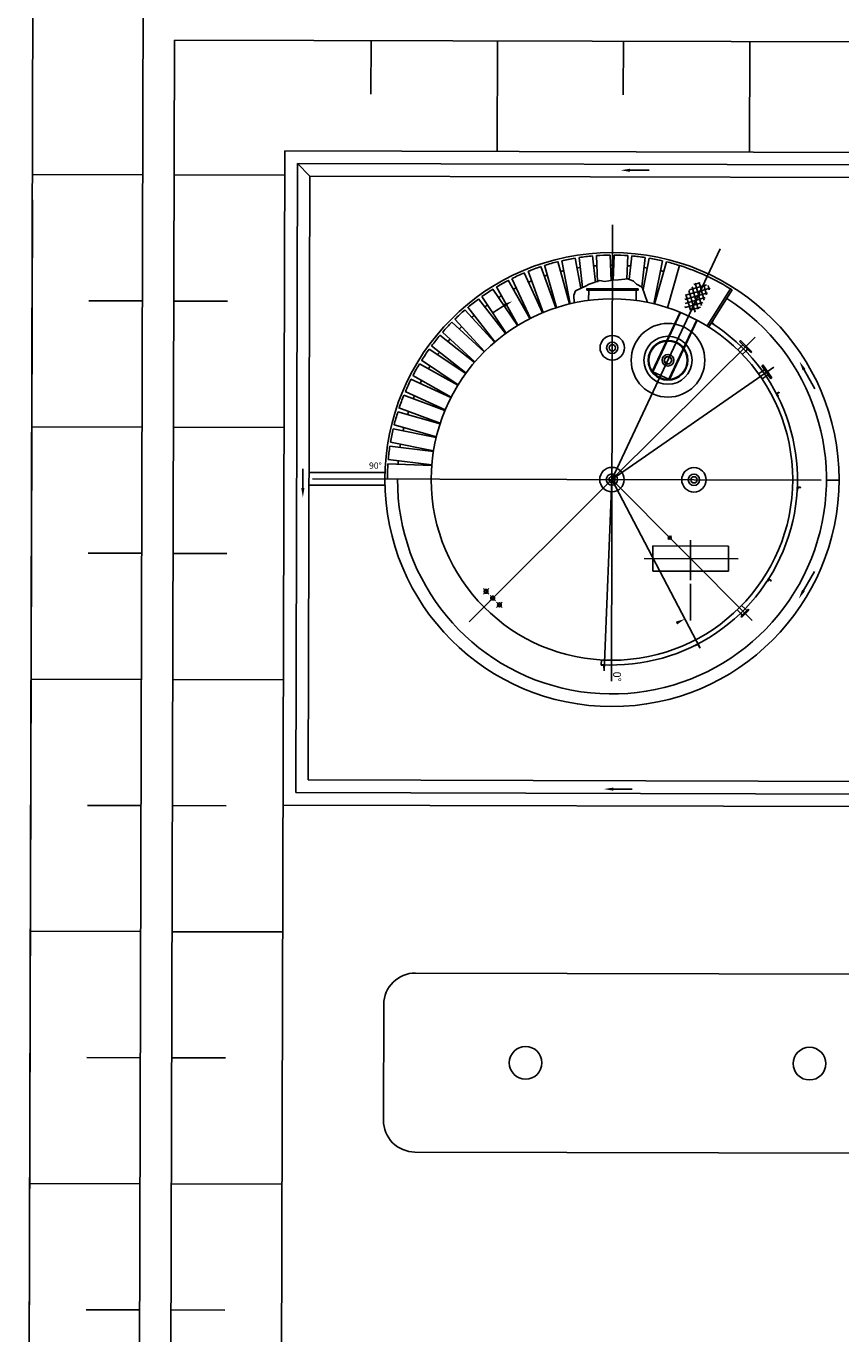
# Model space of a CAD drawing. Units: metres. Extents: x 38835375 to 39622875, y 219834571 to 220280071.
# Drawn here: x 39150954 to 39163868, y 220112524 to 220133261 of the extents above; entities that cross this region are included whole.
import ezdxf
from ezdxf.enums import TextEntityAlignment as Align

# ---------------------------------------------------------------- set-up
doc = ezdxf.new("R2010")
doc.units = ezdxf.units.M
doc.header["$LTSCALE"] = 7500
doc.layers.add('MEEX', color=1, linetype='Continuous')
doc.styles.add('ROMANS', font='romans.shx', dxfattribs={"height": 0.0155})
doc.styles.get("Standard").update_dxf_attribs({"font": 'simplex.shx'})

msp = doc.modelspace()

# ---------------------------------------------------------------- linework, layer by layer
at = {"layer": 'MEEX'}
for p, q in [((39150954, 220094924), (39151124, 220156854)), ((39152874, 220156847, -1084), (39152704, 220094919, -1084)), ((39153307, 220133041, -1084), (39153200, 220094918, -1084)), ((39153307, 220133041), (39172209, 220132988)), ((39156420, 220132181, 5803), (39156423, 220133031, 0)), ((39158418, 220131276, 11947), (39158423, 220133026, 0)), ((39160420, 220132170, 5803), (39160423, 220133020, 0)), ((39162418, 220131265, 11947), (39162423, 220133015, 0)), ((39154954, 220094913, 569), (39155054, 220131285)), ((39155054, 220131285), (39170454, 220131243)), ((39155054, 220131285), (39170454, 220131243)), ((39151053, 220130908, 10863), (39152803, 220130903, -1084)), ((39155050, 220130897, 10863), (39153300, 220130901, -1084)), ((39155226, 220121110), (39155253, 220131085)), ((39155253, 220131085), (39165253, 220131057)), ((39155253, 220131085), (39155453, 220130884)), ((39155426, 220121310), (39155453, 220130884)), ((39155453, 220130884), (39165053, 220130858)), ((39160527, 220130976), (39160828, 220130975)), ((39151052, 220130506), (39150954, 220094924)), ((39160251, 220130111), (39160231, 220122875)), ((39160240, 220126071), (39161957, 220129728)), ((39159112, 220129449), (39159352, 220128795)), ((39159173, 220129469), (39159362, 220128798)), ((39159380, 220129527), (39159569, 220128856)), ((39159443, 220129542), (39159578, 220128859)), ((39159654, 220129584), (39159749, 220129106)), ((39159718, 220129594), (39159774, 220129118)), ((39159931, 220129619), (39159981, 220129195)), ((39159996, 220129624), (39160012, 220129199)), ((39160210, 220129632), (39160226, 220129223)), ((39160275, 220129632), (39160259, 220129226)), ((39160490, 220129624), (39160475, 220129253)), ((39160554, 220129619), (39160510, 220129246)), ((39160768, 220129593), (39160712, 220129126)), ((39160832, 220129583), (39160732, 220129083)), ((39161043, 220129541), (39160906, 220128857)), ((39161105, 220129526), (39160916, 220128855)), ((39161312, 220129467), (39161122, 220128797)), ((39158597, 220129231), (39158937, 220128623)), ((39158655, 220129261), (39158946, 220128627)), ((39158850, 220129350), (39159141, 220128717)), ((39158910, 220129375), (39159150, 220128721)), ((39160049, 220129228), (39159880, 220129172)), ((39160119, 220129214), (39160049, 220129228)), ((39160259, 220129232), (39160119, 220129214)), ((39160344, 220129241), (39160259, 220129232)), ((39160489, 220129255), (39160344, 220129241)), ((39160582, 220129217), (39160489, 220129255)), ((39158354, 220129093), (39158741, 220128513)), ((39158409, 220129126), (39158749, 220128518)), ((39159664, 220129065), (39159636, 220128995)), ((39159819, 220129139), (39159664, 220129065)), ((39159880, 220129172), (39159819, 220129139)), ((39160655, 220129097), (39159841, 220129099)), ((39159841, 220129099), (39159841, 220129074)), ((39160655, 220129085), (39159841, 220129087)), ((39160655, 220129072), (39159841, 220129074)), ((39159870, 220128912), (39159871, 220129074)), ((39160629, 220129170), (39160582, 220129217)), ((39160624, 220128910), (39160625, 220129072)), ((39160718, 220129123), (39160629, 220129170)), ((39160655, 220129097), (39160655, 220129072)), ((39160803, 220128880), (39160718, 220129123)), ((39161757, 220129032), (39161396, 220128929)), ((39161795, 220129107), (39161406, 220128997)), ((39161558, 220128725), (39161460, 220129069)), ((39161740, 220129157), (39161468, 220129080)), ((39161609, 220128773), (39161509, 220129128)), ((39161634, 220129192), (39161540, 220129165)), ((39161657, 220128832), (39161557, 220129185)), ((39161699, 220128915), (39161620, 220129194)), ((39161740, 220128998), (39161689, 220129178)), ((39161747, 220128507), (39162119, 220129094)), ((39161782, 220129081), (39161763, 220129147)), ((39161773, 220128491), (39162145, 220129078)), ((39151947, 220128905, 4719), (39152797, 220128903, -1084)), ((39154145, 220128899, 4719), (39153295, 220128901, -1084)), ((39158123, 220128935), (39158554, 220128388)), ((39158175, 220128973), (39158562, 220128393)), ((39159636, 220128995), (39159643, 220128873)), ((39161719, 220128956), (39161399, 220128865)), ((39161408, 220128794), (39161402, 220128817)), ((39161681, 220128880), (39161403, 220128801)), ((39161483, 220128758), (39161413, 220129006)), ((39157747, 220128615), (39158219, 220128102)), ((39157905, 220128761), (39158377, 220128248)), ((39157954, 220128803), (39158385, 220128255)), ((39160879, 220127786), (39161320, 220128724)), ((39160888, 220127782), (39161329, 220128721)), ((39161142, 220127663), (39161583, 220128602)), ((39161643, 220128804), (39161483, 220128759)), ((39157555, 220128411), (39158066, 220127938)), ((39157701, 220128569), (39158212, 220128095)), ((39161151, 220127659), (39161592, 220128597)), ((39161826, 220128562), (39161844, 220128591)), ((39161827, 220128554), (39161857, 220128536)), ((39161841, 220128598), (39161841, 220128598)), ((39161841, 220128598), (39161843, 220128597)), ((39161857, 220128528), (39161858, 220128530)), ((39161857, 220128528), (39161857, 220128529)), ((39157380, 220128194), (39157926, 220127762)), ((39157513, 220128362), (39158060, 220127930)), ((39160240, 220126071), (39162508, 220128327)), ((39162279, 220128275), (39162264, 220128261)), ((39162264, 220128261), (39162441, 220128084)), ((39162279, 220128275), (39162455, 220128098)), ((39162317, 220128208), (39162289, 220128180)), ((39157342, 220128141), (39157921, 220127753)), ((39162289, 220128180), (39162235, 220128126)), ((39162360, 220128109), (39162306, 220128055)), ((39162388, 220128137), (39162360, 220128109)), ((39162455, 220128098), (39162441, 220128084)), ((39157188, 220127908), (39157796, 220127566)), ((39157222, 220127963), (39157801, 220127575)), ((39160240, 220126071), (39162804, 220127856)), ((39161151, 220127659), (39160879, 220127786)), ((39162624, 220127792), (39162562, 220127749)), ((39162630, 220127888), (39162614, 220127876)), ((39162614, 220127876), (39162757, 220127671)), ((39162657, 220127815), (39162624, 220127792)), ((39162630, 220127888), (39162773, 220127683)), ((39163286, 220127812), (39163456, 220127510)), ((39157053, 220127663), (39157686, 220127370)), ((39157083, 220127720), (39157691, 220127379)), ((39162682, 220127710), (39162619, 220127667)), ((39162714, 220127733), (39162682, 220127710)), ((39162773, 220127683), (39162757, 220127671)), ((39156938, 220127408), (39157592, 220127166)), ((39156963, 220127467), (39157596, 220127175)), ((39162845, 220127435), (39162890, 220127459)), ((39162845, 220127435), (39162868, 220127390)), ((39162856, 220127427), (39162872, 220127397)), ((39162859, 220127436), (39162889, 220127451)), ((39162868, 220127390), (39162869, 220127391)), ((39162868, 220127390), (39162871, 220127391)), ((39162890, 220127459), (39162890, 220127458)), ((39162890, 220127459), (39162891, 220127457)), ((39156864, 220127206), (39157517, 220126964)), ((39156844, 220127145), (39157514, 220126955)), ((39151042, 220126908, 10863), (39152792, 220126903, -1084)), ((39155039, 220126897, 10863), (39153289, 220126901, -1084)), ((39156770, 220126875), (39157453, 220126738)), ((39156785, 220126938), (39157456, 220126748)), ((39156717, 220126600), (39157410, 220126518)), ((39156728, 220126664), (39157411, 220126527)), ((39156687, 220126322), (39157383, 220126294)), ((39156692, 220126387), (39157384, 220126304)), ((39155340, 220125939), (39155341, 220126240)), ((39155440, 220126184), (39156641, 220126181)), ((39155439, 220125984), (39156641, 220125981)), ((39155495, 220126084), (39163554, 220126062)), ((39157375, 220126079), (39156680, 220126081)), ((39160240, 220126071), (39157974, 220123817)), ((39160240, 220126071), (39160115, 220123037)), ((39160240, 220126071), (39160233, 220125914)), ((39161639, 220123398), (39160240, 220126071)), ((39160240, 220126071), (39162461, 220123837)), ((39163178, 220125950), (39163176, 220125899)), ((39163178, 220125950), (39163229, 220125948)), ((39163184, 220125937), (39163182, 220125903)), ((39163190, 220125943), (39163225, 220125942)), ((39163229, 220125948), (39163229, 220125947)), ((39163229, 220125948), (39163229, 220125946)), ((39163640, 220126062), (39163840, 220126061)), ((39163176, 220125899), (39163177, 220125899)), ((39163176, 220125899), (39163178, 220125899)), ((39161487, 220125108), (39161485, 220124475)), ((39151936, 220124905, 4719), (39152786, 220124903, -1084)), ((39154134, 220124899, 4719), (39153284, 220124901, -1084)), ((39160887, 220125019), (39160886, 220124619)), ((39160887, 220125019), (39162087, 220125016)), ((39162087, 220125016), (39162086, 220124616)), ((39162243, 220124815), (39160749, 220124820)), ((39160886, 220124619), (39162086, 220124616)), ((39162724, 220124497), (39162696, 220124454)), ((39162696, 220124454), (39162698, 220124453)), ((39162696, 220124454), (39162697, 220124454)), ((39162722, 220124483), (39162704, 220124454)), ((39162724, 220124497), (39162766, 220124469)), ((39162731, 220124485), (39162760, 220124466)), ((39162766, 220124469), (39162765, 220124467)), ((39162766, 220124469), (39162766, 220124468)), ((39163276, 220124313), (39163448, 220124614)), ((39158287, 220124255), (39158201, 220124342)), ((39158288, 220124341), (39158201, 220124255)), ((39161485, 220124415), (39161483, 220123838)), ((39158306, 220124148), (39158393, 220124235)), ((39158393, 220124148), (39158307, 220124235)), ((39158499, 220124042), (39158412, 220124129)), ((39158499, 220124129), (39158412, 220124042)), ((39162349, 220124021), (39162295, 220124075)), ((39162278, 220123951), (39162224, 220124005)), ((39162305, 220123923), (39162278, 220123951)), ((39162398, 220124014), (39162284, 220123902)), ((39162298, 220123887), (39162284, 220123902)), ((39162412, 220124000), (39162298, 220123887)), ((39162412, 220124000), (39162298, 220123887)), ((39162376, 220123993), (39162349, 220124021)), ((39162412, 220124000), (39162398, 220124014)), ((39161604, 220123466), (39161559, 220123442)), ((39161559, 220123442), (39161559, 220123442)), ((39161559, 220123442), (39161560, 220123440)), ((39161596, 220123454), (39161565, 220123438)), ((39161604, 220123466), (39161627, 220123420)), ((39161604, 220123452), (39161620, 220123421)), ((39161627, 220123420), (39161625, 220123419)), ((39161627, 220123420), (39161627, 220123420)), ((39160068, 220123134), (39160072, 220123211)), ((39160119, 220123132), (39160068, 220123134)), ((39160068, 220123134), (39160068, 220123132)), ((39160068, 220123134), (39160068, 220123134)), ((39160106, 220123127), (39160072, 220123128)), ((39160112, 220123120), (39160110, 220123086)), ((39160117, 220123082), (39160114, 220123082)), ((39160117, 220123082), (39160116, 220123082)), ((39160119, 220123132), (39160117, 220123082)), ((39151031, 220122908, 10863), (39152781, 220122903, -1084)), ((39155028, 220122897, 10863), (39153278, 220122901, -1084)), ((39155427, 220121309), (39165026, 220121283)), ((39160261, 220121162), (39160562, 220121162)), ((39155226, 220121110), (39165226, 220121082)), ((39151925, 220120905, 4719), (39152775, 220120903, -1084)), ((39154123, 220120899, 4719), (39153273, 220120901, -1084)), ((39155025, 220120910), (39165425, 220120882)), ((39151020, 220118908, 10863), (39152770, 220118903, -1084)), ((39155017, 220118897, 10863), (39153267, 220118901, -1084)), ((39169625, 220118211), (39157125, 220118246)), ((39156623, 220117747), (39156618, 220115909)), ((39151914, 220116905, 4719), (39152764, 220116903, -1084)), ((39153264, 220116902, -1084), (39154114, 220116899, -6887)), ((39169617, 220115373), (39157117, 220115407)), ((39151009, 220114908, 10863), (39152759, 220114903, -1084)), ((39153259, 220114902, -1084), (39155009, 220114897, -13031)), ((39151903, 220112905, 4719), (39152753, 220112903, -1084)), ((39153253, 220112902, -1084), (39154103, 220112899, -6887))]:
    msp.add_line(p, q, dxfattribs=at)
for centre, radius in [((39160240, 220126071), 3600), ((39160240, 220126071), 2865), ((39161128, 220127963), 584), ((39160245, 220128161), 194), ((39160245, 220128161), 90), ((39160245, 220128161), 50), ((39161128, 220127963), 381), ((39161128, 220127963), 315), ((39161128, 220127963), 305), ((39161128, 220127963), 92.5), ((39161128, 220127963), 60), ((39161128, 220127963), 55), ((39160240, 220126071), 194), ((39160240, 220126071), 90), ((39160240, 220126071), 50), ((39161540, 220126067), 194), ((39161540, 220126067), 90), ((39161540, 220126067), 50), ((39161156, 220125149), 24.1), ((39158244, 220124298), 30), ((39158350, 220124192), 30), ((39158456, 220124085), 30), ((39158871, 220116822), 259), ((39163371, 220116809), 259)]:
    msp.add_circle(centre, radius, dxfattribs=at)
for centre, radius, start, end in [((39160240, 220126071), 3560, 108.4633, 111.9241), ((39160240, 220126071), 3560, 103.9642, 107.425), ((39160240, 220126071), 3560, 99.465, 102.9258), ((39160240, 220126071), 3400, 98.527, 99.3647), ((39160240, 220126071), 3560, 94.9659, 98.4267), ((39160240, 220126071), 3400, 94.0279, 94.8656), ((39160240, 220126071), 3560, 90.4668, 93.9276), ((39160240, 220126071), 3400, 89.5287, 90.3664), ((39160240, 220126071), 3560, 85.9676, 89.4284), ((39160240, 220126071), 3400, 85.0296, 85.8673), ((39160240, 220126071), 3560, 81.4685, 84.9293), ((39160240, 220126071), 3400, 80.5305, 81.3682), ((39160240, 220126071), 3560, 76.9694, 80.4302), ((39160240, 220126071), 3560, 72.4702, 75.931), ((39160240, 220126071), 3560, 57.6417, 72.4702), ((39160240, 220126071), 3560, 117.4615, 120.9223), ((39160240, 220126071), 3560, 112.9624, 116.4232), ((39160240, 220126071), 3400, 112.0244, 112.8621), ((39160240, 220126071), 3400, 107.5253, 108.363), ((39160240, 220126071), 3400, 103.0261, 103.8638), ((39160240, 220126071), 3400, 76.0314, 76.8691), ((39160240, 220126071), 3560, 121.9607, 125.4215), ((39160240, 220126071), 3400, 116.5235, 117.3612), ((39160240, 220126071), 3400, 179.8423, 57.6417), ((39160240, 220126071), 3560, 126.4598, 129.9206), ((39160240, 220126071), 3400, 125.5218, 126.3595), ((39160363, 220125731), 3600, 119.505, 123.9132), ((39160240, 220126071), 3400, 121.0227, 121.8604), ((39160240, 220126071), 3560, 130.9589, 134.4197), ((39160240, 220126071), 3400, 130.0209, 130.8586), ((39160240, 220126071), 3560, 135.4581, 138.9189), ((39160240, 220126071), 3400, 134.52, 135.3578), ((39160240, 220126071), 2941, 266.6521, 57.6417), ((39161831, 220128559), 6, 147.6417, 237.6417), ((39161841, 220128594), 4, 327.6417, 57.6417), ((39161854, 220128532), 4, 327.6417, 57.6417), ((39160240, 220126071), 3560, 139.9572, 143.418), ((39160240, 220126071), 3400, 139.0192, 139.8569), ((39160240, 220126071), 3560, 144.4563, 147.9171), ((39160240, 220126071), 3400, 143.5183, 144.356), ((39160240, 220126071), 3560, 148.9555, 152.4163), ((39160240, 220126071), 3400, 148.0174, 148.8551), ((39160240, 220126071), 3560, 153.4546, 156.9154), ((39160240, 220126071), 3400, 152.5166, 153.3543), ((39160240, 220126071), 3560, 157.9537, 161.4145), ((39160240, 220126071), 3400, 157.0157, 157.8534), ((39162862, 220127430), 6, 117.6417, 207.6417), ((39162869, 220127395), 4, 297.6417, 27.6417), ((39162887, 220127455), 4, 297.6417, 27.6417), ((39160240, 220126071), 3400, 161.5148, 162.3525), ((39160240, 220126071), 3560, 162.4528, 165.9137), ((39160240, 220126071), 3560, 166.952, 170.4128), ((39160240, 220126071), 3400, 166.014, 166.8517), ((39160240, 220126071), 3560, 171.4511, 174.9119), ((39160240, 220126071), 3400, 170.5131, 171.3508), ((39160240, 220126071), 3560, 175.9502, 179.8423), ((39160240, 220126071), 3400, 175.0122, 175.8499), ((39163190, 220125937), 6, 87.6417, 177.6417), ((39163225, 220125946), 4, 267.6417, 357.6417), ((39163178, 220125903), 4, 267.6417, 357.6417), ((39160240, 220126071), 1300, 313.1367, 316.5479), ((39162700, 220124456), 4, 236.8337, 326.8337), ((39162727, 220124480), 6, 56.8337, 146.8337), ((39162762, 220124469), 4, 236.8337, 326.8337), ((39161563, 220123442), 4, 207.3341, 297.3341), ((39161599, 220123449), 6, 27.3341, 117.3341), ((39161623, 220123423), 4, 207.3341, 297.3341), ((39160072, 220123132), 4, 177.7622, 267.7622), ((39160106, 220123121), 6, 357.7622, 87.7622), ((39160114, 220123086), 4, 177.7622, 267.7622), ((39155427, 220121310), 0.5, 179.8423, 269.8423), ((39157123, 220117746), 500, 89.8423, 179.8423), ((39157118, 220115907), 500, 179.8423, 269.8423)]:
    msp.add_arc(centre, radius, start, end, dxfattribs=at)
for points in [[(39160527, 220130951), (39160527, 220131001), (39160377, 220130976)], [(39158518, 220128853), (39158542, 220128809), (39158662, 220128901)], [(39163264, 220127800), (39163308, 220127825), (39163213, 220127943)], [(39155315, 220125939), (39155365, 220125939), (39155340, 220125789)], [(39163255, 220124325), (39163298, 220124300), (39163202, 220124182)], [(39161251, 220123818), (39161273, 220123773), (39161397, 220123861)], [(39160261, 220121137), (39160261, 220121187), (39160111, 220121163)]]:
    msp.add_solid(points, dxfattribs=at)

# ---------------------------------------------------------------- texts
msp.add_text('90%%d', height=100, rotation=359.8423, dxfattribs=at).set_placement((39156490, 220126279), align=Align.MIDDLE)
at = {"layer": 'MEEX', "style": 'ROMANS'}
msp.add_text('0%%D', height=125, rotation=269.8423, dxfattribs=at).set_placement((39160258, 220123025))

doc.saveas('drawing.dxf')
